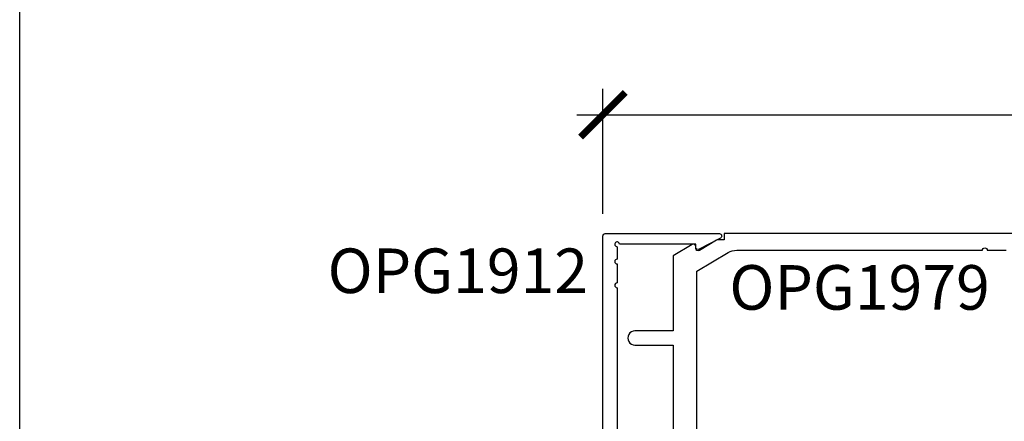
# Model space of a CAD drawing. Units: inches. Extents: x 0 to 146, y 0 to 43.
# Drawn here: x 0 to 4, y 30 to 32 of the extents above; entities that cross this region are included whole.
import ezdxf
from ezdxf.enums import TextEntityAlignment as Align

# ---------------------------------------------------------------- set-up
doc = ezdxf.new("R2010")
doc.units = ezdxf.units.IN
doc.header["$LTSCALE"] = 0.5
doc.header["$MEASUREMENT"] = 0
for name, color, linetype in [('Arcadia-Dim', 4, 'Continuous'), ('Arcadia-Profile', 6, 'Continuous'), ('Arcadia-Text', 3, 'Continuous')]:
    doc.layers.add(name, color=color, linetype=linetype)
doc.layers.add('Arcadia-Mview', color=6, linetype='Continuous', plot=False)
doc.styles.get("Standard").update_dxf_attribs({"font": 'ARIALN.TTF'})
doc.dimstyles.new('Arcadia-2', dxfattribs={"dimscale": 2, "dimtxt": 0.0938, "dimasz": 0.0938, "dimexe": 0.0546, "dimexo": 0.0469, "dimgap": 0.0469, "dimtad": 0, "dimtih": 1, "dimdec": 4, "dimzin": 3, "dimdsep": 46, "dimlunit": 4, "dimtxsty": 'Standard', "dimblk": 'ARCHTICK', "dimcen": 0.0469, "dimdle": 0.0546, "dimclrd": 256, "dimclre": 256, "dimclrt": 256, "dimadec": 0, "dimazin": 0, "dimtfac": 0.75, "dimtdec": 4, "dimtix": 1, "dimtmove": 2, "dimatfit": 3, "dimfxl": 1, "dimtolj": 1, "dimtzin": 3, "dimlwd": -3, "dimlwe": -3, "dimarcsym": 0})

# ---------------------------------------------------------------- blocks, each defined once
blk = doc.blocks.new('_ArchTick')
at = {"color": 0, "linetype": 'ByBlock', "lineweight": -3, "const_width": 0.15}
blk.add_lwpolyline([(-0.5, -0.5), (0.5, 0.5)], dxfattribs=at)
blk = doc.blocks.new('*D28')
at = {"layer": 'Arcadia-Dim', "lineweight": -3, "transparency": 16777216}
for p, q in [((2.454, 30.9606), (2.454, 31.486)), ((8.429, 30.9706), (8.429, 31.486)), ((2.3448, 31.3768), (5.2587, 31.3768)), ((8.5382, 31.3768), (5.6243, 31.3768))]:
    blk.add_line(p, q, dxfattribs=at)
at = {"layer": 'Defpoints', "color": 0, "lineweight": -3, "transparency": 16777216}
for p in [(8.429, 31.3768), (2.454, 30.8668), (8.429, 30.8768)]:
    blk.add_point(p, dxfattribs=at)
at = {"layer": 'Arcadia-Dim', "lineweight": -3, "transparency": 16777216, "xscale": 0.1876, "yscale": 0.1876, "zscale": 0.1876, "rotation": 180}
blk.add_blockref('_ArchTick', (2.454, 31.3768), dxfattribs=at)
at = {"layer": 'Arcadia-Dim', "lineweight": -3, "transparency": 16777216, "xscale": 0.1876, "yscale": 0.1876, "zscale": 0.1876}
blk.add_blockref('_ArchTick', (8.429, 31.3768), dxfattribs=at)
at = {"layer": 'Arcadia-Dim', "lineweight": -3, "transparency": 16777216, "insert": (5.4415, 31.3768), "char_height": 0.1876, "attachment_point": 5}
blk.add_mtext('\\A1;6"', dxfattribs=at)

msp = doc.modelspace()

# ---------------------------------------------------------------- linework, layer by layer
at = {"layer": 'Arcadia-Mview', "lineweight": -3}
msp.add_lwpolyline([(0, 37.31833), (32, 37.31833), (32, 0), (0, 0)], close=True, dxfattribs=at)
at = {"layer": 'Arcadia-Profile'}
msp.add_lwpolyline([(2.51398, 30.64943), (2.51398, 28.6818, 2.4142136), (2.52398, 28.6718), (2.84498, 28.6718), (2.84498, 28.6838, -0.5648405), (2.85965, 28.69264), (2.94865, 28.64564, -0.782424), (2.94398, 28.6268), (2.46398, 28.6268, -0.4142136), (2.45398, 28.6368), (2.45398, 30.8668, -0.4142136), (2.46398, 30.8768), (2.94398, 30.8768, -0.782424), (2.94865, 30.85795), (2.85965, 30.81095, -0.5648405), (2.84498, 30.8198), (2.84498, 30.8318), (2.52398, 30.8318, 2.4142136), (2.51398, 30.8218), (2.51398, 30.76943, 1), (2.51398, 30.74943), (2.51398, 30.66943, 1)], format="xyb", close=True, dxfattribs=at)
for points in [[(4.32898, 30.8768), (2.96398, 30.8768), (2.96398, 30.85093), (2.93898, 30.85093, 0.1350856), (2.93131, 30.84881), (2.85976, 30.8062, -0.5818566), (2.84464, 30.8148), (2.84464, 30.8218, 0.5773503), (2.82964, 30.83046), (2.74898, 30.78389), (2.74898, 30.4678), (2.58898, 30.4678, 1.0000016), (2.58898, 30.4078), (2.74898, 30.4078), (2.74898, 29.7618)], [(2.84898, 30.0298), (2.84898, 30.71832), (2.98101, 30.79694, -0.1350856), (3.01683, 30.8068), (4.05105, 30.8068, -1), (4.07105, 30.8068), (4.15105, 30.8068, -1)]]:
    msp.add_lwpolyline(points, format="xyb", dxfattribs=at)

# ---------------------------------------------------------------- texts
at = {"layer": 'Arcadia-Text', "lineweight": -3}
msp.add_text('OPG1912', height=0.1875, dxfattribs=at).set_placement((2.39148, 30.8143), align=Align.TOP_RIGHT)
msp.add_text('OPG1979', height=0.1875, dxfattribs=at).set_placement((3.53394, 30.7443), align=Align.TOP_CENTER)

# ---------------------------------------------------------------- dimensions: what is measured, and where the dimension line sits
at = {"layer": 'Arcadia-Dim', "lineweight": -3}
dim = msp.add_linear_dim(base=(8.42898, 31.3768), p1=(2.45398, 30.8668), p2=(8.42898, 30.8768), dimstyle='Arcadia-2', dxfattribs=at)
dim.commit()
dim.dimension.update_dxf_attribs({"geometry": '*D28', "text_midpoint": (5.44148, 31.3768)})

doc.saveas('drawing.dxf')
